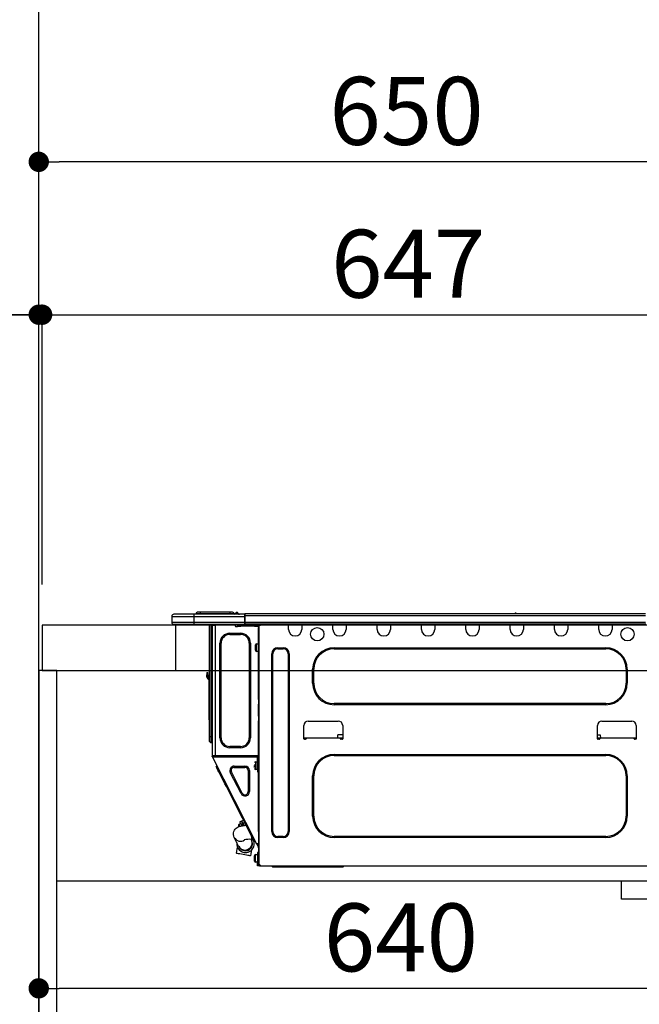
# Model space of a CAD drawing. Extents: x 28111 to 54233, y 210 to 8610.
# Drawn here: x 35454 to 36002, y 2593 to 3462 of the extents above; entities that cross this region are included whole.
import ezdxf

# ---------------------------------------------------------------- set-up
doc = ezdxf.new("R2010")
doc.units = 0
doc.header["$LTSCALE"] = 50
doc.header["$MEASUREMENT"] = 0
doc.linetypes.add('HIDDEN', pattern=[0.375, 0.25, -0.125])
doc.layers.get('0').update_dxf_attribs({"linetype": 'CONTINUOUS'})
for name, color, linetype in [('111-壁仕上', 3, 'CONTINUOUS'), ('121-キャビネット（中）', 253, 'HIDDEN'), ('122-扉', 6, 'CONTINUOUS'), ('126-甲板', 2, 'CONTINUOUS'), ('150-機器', 8, 'CONTINUOUS'), ('166-寸法B', 11, 'CONTINUOUS')]:
    doc.layers.add(name, color=color, linetype=linetype)
doc.styles.add('KH001', font='txt')
doc.dimstyles.new('KH1xx030', dxfattribs={"dimscale": 30, "dimtxt": 2, "dimasz": 0.6, "dimexe": 0.3, "dimexo": 1.2, "dimgap": 0.5, "dimtad": 3, "dimdec": 1, "dimdsep": 46, "dimlunit": 6, "dimtxsty": 'KH001', "dimblk": 'DOT', "dimcen": 1, "dimdle": 1, "dimclrd": 256, "dimclre": 256, "dimclrt": 256, "dimadec": 0, "dimazin": 0, "dimtfac": 1, "dimtdec": 1, "dimtix": 1, "dimtmove": 2, "dimatfit": 3, "dimldrblk": 'CLOSEDBLANK', "dimfxl": 1, "dimtolj": 1, "dimtzin": 0, "dimlwd": -1, "dimlwe": -1, "dimarcsym": 0})

# ---------------------------------------------------------------- blocks, each defined once
blk = doc.blocks.new('_Dot')
at = {"color": 0, "linetype": 'ByBlock', "lineweight": -2}
blk.add_line((-0.5, 0), (-1, 0), dxfattribs=at)
at = {"color": 0, "linetype": 'ByBlock', "const_width": 0.5}
blk.add_lwpolyline([(-0.25, 0, 1), (0.25, 0, 1)], format="xyb", close=True, dxfattribs=at)
blk = doc.blocks.new('*D287')
at = {"layer": '166-寸法B', "transparency": 16777216}
for p, q in [((35471.27, 2963.58), (35471.27, 3345.77)), ((36121.27, 2963.58), (36121.27, 3345.77)), ((36103.27, 3336.77), (35489.27, 3336.77))]:
    blk.add_line(p, q, dxfattribs=at)
at = {"layer": '166-寸法B', "transparency": 16777216, "xscale": 18, "yscale": 18, "zscale": 18, "rotation": 180}
blk.add_blockref('_Dot', (35471.27, 3336.77), dxfattribs=at)
at = {"layer": '166-寸法B', "transparency": 16777216, "xscale": 18, "yscale": 18, "zscale": 18}
blk.add_blockref('_Dot', (36121.27, 3336.77), dxfattribs=at)
at = {"layer": '166-寸法B', "transparency": 16777216, "insert": (35796.27, 3381.77), "char_height": 60, "attachment_point": 5, "style": 'KH001'}
blk.add_mtext('\\A1;650', dxfattribs=at)
blk = doc.blocks.new('_ClosedBlank')
at = {"color": 0, "linetype": 'ByBlock', "lineweight": -2}
for p, q in [((-1, 0.167), (0, 0)), ((-1, 0.167), (-1, -0.167)), ((0, 0), (-1, -0.167))]:
    blk.add_line(p, q, dxfattribs=at)
blk = doc.blocks.new('*D297')
at = {"layer": '166-寸法B', "transparency": 16777216}
for p, q in [((35471.27, 2683.81), (35471.27, 2597.77)), ((36111.27, 2683.81), (36111.27, 2597.77)), ((36093.27, 2606.77), (35489.27, 2606.77))]:
    blk.add_line(p, q, dxfattribs=at)
at = {"layer": '166-寸法B', "transparency": 16777216, "xscale": 18, "yscale": 18, "zscale": 18, "rotation": 180}
blk.add_blockref('_Dot', (35471.27, 2606.77), dxfattribs=at)
at = {"layer": '166-寸法B', "transparency": 16777216, "xscale": 18, "yscale": 18, "zscale": 18}
blk.add_blockref('_Dot', (36111.27, 2606.77), dxfattribs=at)
at = {"layer": '166-寸法B', "transparency": 16777216, "insert": (35791.27, 2651.77), "char_height": 60, "attachment_point": 5, "style": 'KH001'}
blk.add_mtext('\\A1;640', dxfattribs=at)
blk = doc.blocks.new('*D301')
at = {"layer": '166-寸法B', "transparency": 16777216}
for p, q in [((35471.27, 2963.58), (35471.27, 3210.77)), ((35474.27, 2963.58), (35474.27, 3210.77)), ((35012.51, 3201.77), (35471.27, 3201.77)), ((35453.27, 3201.77), (35435.27, 3201.77)), ((35471.27, 3201.77), (35474.27, 3201.77)), ((35471.27, 3201.77), (35474.27, 3201.77)), ((35492.27, 3201.77), (35510.27, 3201.77))]:
    blk.add_line(p, q, dxfattribs=at)
at = {"layer": '166-寸法B', "transparency": 16777216, "xscale": 18, "yscale": 18, "zscale": 18}
blk.add_blockref('_Dot', (35471.27, 3201.77), dxfattribs=at)
at = {"layer": '166-寸法B', "transparency": 16777216, "xscale": 18, "yscale": 18, "zscale": 18, "rotation": 180}
blk.add_blockref('_Dot', (35474.27, 3201.77), dxfattribs=at)
at = {"layer": '166-寸法B', "transparency": 16777216, "insert": (35217.25, 3251.8), "char_height": 60, "attachment_point": 5, "style": 'KH001'}
blk.add_mtext('\\A1;〈ｸﾘｱﾗﾝｽ〉3', dxfattribs=at)
blk = doc.blocks.new('*D302')
at = {"layer": '166-寸法B', "transparency": 16777216}
for p, q in [((35474.27, 2963.58), (35474.27, 3210.77)), ((36121.27, 2963.58), (36121.27, 3210.77)), ((35492.27, 3201.77), (36103.27, 3201.77))]:
    blk.add_line(p, q, dxfattribs=at)
at = {"layer": '166-寸法B', "transparency": 16777216, "xscale": 18, "yscale": 18, "zscale": 18, "rotation": 180}
blk.add_blockref('_Dot', (35474.27, 3201.77), dxfattribs=at)
at = {"layer": '166-寸法B', "transparency": 16777216, "xscale": 18, "yscale": 18, "zscale": 18}
blk.add_blockref('_Dot', (36121.27, 3201.77), dxfattribs=at)
at = {"layer": '166-寸法B', "transparency": 16777216, "insert": (35797.77, 3246.77), "char_height": 60, "attachment_point": 5, "style": 'KH001'}
blk.add_mtext('\\A1;647', dxfattribs=at)

msp = doc.modelspace()

# ---------------------------------------------------------------- linework, layer by layer
at = {"layer": '111-壁仕上', "ltscale": 2}
msp.add_lwpolyline([(36346.8, 2067.58), (35471.27, 2067.58), (35471.27, 4467.58), (36346.8, 4467.58)], dxfattribs=at)
at = {"layer": '121-キャビネット（中）', "linetype": 'Continuous', "ltscale": 2}
msp.add_line((36086.27, 2701.58), (35487.27, 2701.58), dxfattribs=at)
at = {"layer": '121-キャビネット（中）', "linetype": 'Continuous'}
for p, q in [((35986.27, 2685.58), (35986.27, 2701.58)), ((36086.27, 2701.58), (35986.27, 2701.58)), ((36086.27, 2685.58), (35986.27, 2685.58))]:
    msp.add_line(p, q, dxfattribs=at)
at = {"layer": '122-扉', "color": 253}
msp.add_lwpolyline([(35487.27, 2887.58), (35471.27, 2887.58), (35471.27, 2217.58), (35487.27, 2217.58)], close=True, dxfattribs=at)
at = {"layer": '126-甲板'}
msp.add_line((35592.27, 2887.58), (35592.27, 2927.58), dxfattribs=at)
msp.add_lwpolyline([(36121.27, 2927.58), (35474.27, 2927.58), (35474.27, 2887.58), (36121.27, 2887.58)], close=True, dxfattribs=at)
at = {"layer": '150-機器', "color": 13, "linetype": 'Continuous'}
for p, q in [((35588.74, 2935.31), (35608.32, 2935.31)), ((35588.74, 2935.31), (35588.74, 2929.93)), ((35588.74, 2935.31), (35588.74, 2935.31)), ((35588.74, 2935.31), (35588.74, 2929.93)), ((35608.32, 2937.27), (35590.7, 2937.27)), ((35590.7, 2937.27), (35590.7, 2937.27)), ((35608.32, 2937.27), (35608.32, 2935.31)), ((35653.36, 2937.27), (35608.32, 2937.27)), ((35608.32, 2935.31), (35608.32, 2929.93)), ((35608.32, 2935.31), (35653.36, 2935.31)), ((35614, 2937.47), (35610.08, 2937.47)), ((35610.08, 2937.47), (35610.08, 2937.27)), ((35610.08, 2937.27), (35610.08, 2937.47)), ((35614, 2939.03), (35611.65, 2939.03)), ((35614, 2939.03), (35614, 2937.47)), ((35640.14, 2939.03), (35614, 2939.03)), ((35640.14, 2937.47), (35614, 2937.47)), ((35614, 2937.47), (35614, 2937.27)), ((35642.49, 2939.03), (35640.14, 2939.03)), ((35640.14, 2939.03), (35640.14, 2937.47)), ((35644.06, 2937.47), (35640.14, 2937.47)), ((35640.14, 2937.47), (35640.14, 2937.27)), ((35644.06, 2937.47), (35644.06, 2937.27)), ((35645.04, 2937.56), (35645.04, 2937.51)), ((35645.04, 2937.27), (35645.04, 2937.56)), ((35645.04, 2937.51), (35645.04, 2937.27)), ((35646.21, 2938.68), (35646.21, 2938.74)), ((35646.33, 2938.74), (35646.21, 2938.74)), ((35646.21, 2938.68), (35646.37, 2938.68)), ((35646.33, 2938.09), (35646.21, 2938.68)), ((35646.5, 2937.32), (35646.22, 2937.27)), ((35646.33, 2938.74), (35646.33, 2938.73)), ((35646.33, 2938.73), (35646.35, 2938.71)), ((35646.5, 2937.32), (35646.33, 2938.09)), ((35646.35, 2938.71), (35646.37, 2938.68)), ((35646.37, 2938.68), (35647.46, 2937.32)), ((35647.46, 2937.32), (35646.5, 2937.32)), ((35647.1, 2938.37), (35647.09, 2938.37)), ((35647.11, 2938.35), (35647.1, 2938.37)), ((35647.13, 2938.32), (35647.11, 2938.35)), ((35647.62, 2937.71), (35647.13, 2938.32)), ((35647.5, 2937.27), (35647.46, 2937.32)), ((35647.62, 2937.71), (35647.63, 2937.7)), ((35647.63, 2937.7), (35648.03, 2937.39)), ((35653.36, 2937.37), (35653.36, 2937.27)), ((35653.36, 2937.37), (35653.36, 2935.7)), ((35653.36, 2937.27), (35653.36, 2937.37)), ((35653.36, 2937.27), (35653.36, 2937.27)), ((35653.36, 2937.27), (35653.36, 2935.31)), ((35653.36, 2937.17), (35653.36, 2937.11)), ((35653.36, 2935.31), (35653.36, 2936.78)), ((35653.65, 2935.7), (35653.36, 2935.7)), ((35653.36, 2935.7), (35653.36, 2929.05)), ((35653.36, 2929.93), (35653.36, 2935.31)), ((35653.65, 2937.66), (35653.65, 2937.66)), ((35653.65, 2935.7), (35653.65, 2937.66)), ((36007.47, 2937.66), (35653.65, 2937.66)), ((35653.65, 2929.93), (35653.65, 2935.7)), ((36007.47, 2935.7), (35653.65, 2935.7)), ((35893.26, 2937.86), (35892, 2937.86)), ((35892.59, 2938.15), (35892.59, 2938.15)), ((35892.67, 2938.15), (35892.59, 2938.15)), ((35608.32, 2929.93), (35588.74, 2929.93)), ((35588.74, 2929.93), (35588.74, 2929.93)), ((35590.21, 2928.46), (35608.32, 2928.46)), ((35590.21, 2928.46), (35590.21, 2928.46)), ((35602.77, 2927.87), (35602.18, 2928.46)), ((35602.77, 2927.87), (35606.27, 2927.87)), ((35608.32, 2929.93), (35608.32, 2928.46)), ((35653.36, 2929.93), (35608.32, 2929.93)), ((35608.32, 2928.46), (35653.36, 2928.46)), ((35608.55, 2928.4), (35608.55, 2928.46)), ((35621.76, 2928.46), (35621.76, 2829.28)), ((35623.62, 2829.28), (35623.62, 2928.46)), ((35624.01, 2928.46), (35624.01, 2829.28)), ((35624.6, 2928.46), (35624.6, 2927.77)), ((35625.09, 2927.77), (35624.6, 2927.77)), ((35624.6, 2927.77), (35624.6, 2927.29)), ((35624.6, 2927.29), (35624.6, 2927.28)), ((35624.6, 2927.29), (35624.6, 2812.44)), ((35627.44, 2927.28), (35624.6, 2927.28)), ((35625.09, 2928.46), (35625.09, 2927.77)), ((35625.09, 2927.28), (35625.09, 2927.77)), ((35625.32, 2928.46), (35625.33, 2927.28)), ((35627.44, 2927.28), (35627.54, 2927.29)), ((35627.54, 2812.44), (35627.54, 2927.29)), ((35627.93, 2928.46), (35627.93, 2927.77)), ((35645.06, 2926.7), (35645.06, 2928.46)), ((35646.53, 2926.21), (35645.55, 2926.21)), ((35649.96, 2927.28), (35647.02, 2927.28)), ((35647.02, 2927.28), (35647.02, 2926.7)), ((35647.02, 2926.7), (35649.96, 2926.7)), ((35649.96, 2926.7), (35649.96, 2927.28)), ((35661.8, 2927.28), (35649.96, 2927.28)), ((35661.8, 2926.7), (35649.96, 2926.7)), ((35653.36, 2929.05), (35653.36, 2929.93)), ((35653.36, 2929.05), (35653.36, 2928.46)), ((36007.76, 2928.46), (35653.36, 2928.46)), ((36007.47, 2929.93), (35653.65, 2929.93)), ((35661.8, 2927.28), (35661.8, 2926.7)), ((35664.74, 2927.28), (35661.8, 2927.28)), ((35661.8, 2926.7), (35664.74, 2926.7)), ((35664.74, 2926.7), (35664.74, 2927.28)), ((35665.33, 2926.21), (35665.23, 2926.21)), ((35665.82, 2927.28), (35665.33, 2927.28)), ((35665.33, 2927.28), (35665.33, 2925.33)), ((35665.33, 2925.33), (35665.82, 2925.33)), ((35665.33, 2861.79), (35665.33, 2925.33)), ((35665.82, 2927.28), (35666.41, 2927.28)), ((35665.82, 2927.28), (35665.82, 2716.01)), ((35667.38, 2928.26), (35667.38, 2928.46)), ((35691.96, 2927.77), (35691.96, 2928.46)), ((35703.71, 2927.77), (35691.96, 2927.77)), ((35691.96, 2923.86), (35691.96, 2927.77)), ((35692.55, 2928.36), (35692.55, 2928.46)), ((35703.12, 2928.36), (35692.55, 2928.36)), ((35703.12, 2928.46), (35703.12, 2928.36)), ((35703.71, 2928.46), (35703.71, 2927.77)), ((35703.71, 2927.77), (35703.71, 2923.86)), ((35731.12, 2927.77), (35731.12, 2928.46)), ((35742.87, 2927.77), (35731.12, 2927.77)), ((35731.12, 2923.86), (35731.12, 2927.77)), ((35731.71, 2928.36), (35731.71, 2928.46)), ((35742.28, 2928.36), (35731.71, 2928.36)), ((35742.28, 2928.46), (35742.28, 2928.36)), ((35742.87, 2928.46), (35742.87, 2927.77)), ((35742.87, 2927.77), (35742.87, 2923.86)), ((35770.28, 2927.77), (35770.28, 2928.46)), ((35782.03, 2927.77), (35770.28, 2927.77)), ((35770.28, 2923.86), (35770.28, 2927.77)), ((35770.87, 2928.36), (35770.87, 2928.46)), ((35781.44, 2928.36), (35770.87, 2928.36)), ((35781.44, 2928.46), (35781.44, 2928.36)), ((35782.03, 2928.46), (35782.03, 2927.77)), ((35782.03, 2927.77), (35782.03, 2923.86)), ((35809.44, 2927.77), (35809.44, 2928.46)), ((35821.19, 2927.77), (35809.44, 2927.77)), ((35809.44, 2923.86), (35809.44, 2927.77)), ((35810.03, 2928.36), (35810.03, 2928.46)), ((35820.6, 2928.36), (35810.03, 2928.36)), ((35820.6, 2928.46), (35820.6, 2928.36)), ((35821.19, 2928.46), (35821.19, 2927.77)), ((35821.19, 2927.77), (35821.19, 2923.86)), ((35848.6, 2927.77), (35848.6, 2928.46)), ((35860.35, 2927.77), (35848.6, 2927.77)), ((35848.6, 2923.86), (35848.6, 2927.77)), ((35849.19, 2928.36), (35849.19, 2928.46)), ((35859.76, 2928.36), (35849.19, 2928.36)), ((35859.76, 2928.46), (35859.76, 2928.36)), ((35860.35, 2928.46), (35860.35, 2927.77)), ((35860.35, 2927.77), (35860.35, 2923.86)), ((35887.76, 2927.77), (35887.76, 2928.46)), ((35899.51, 2927.77), (35887.76, 2927.77)), ((35887.76, 2923.86), (35887.76, 2927.77)), ((35888.35, 2928.36), (35888.35, 2928.46)), ((35898.92, 2928.36), (35888.35, 2928.36)), ((35898.92, 2928.46), (35898.92, 2928.36)), ((35899.51, 2928.46), (35899.51, 2927.77)), ((35899.51, 2927.77), (35899.51, 2923.86)), ((35926.92, 2927.77), (35926.92, 2928.46)), ((35938.67, 2927.77), (35926.92, 2927.77)), ((35926.92, 2923.86), (35926.92, 2927.77)), ((35927.51, 2928.36), (35927.51, 2928.46)), ((35938.08, 2928.36), (35927.51, 2928.36)), ((35938.08, 2928.46), (35938.08, 2928.36)), ((35938.67, 2928.46), (35938.67, 2927.77)), ((35938.67, 2927.77), (35938.67, 2923.86)), ((35966.08, 2927.77), (35966.08, 2928.46)), ((35977.83, 2927.77), (35966.08, 2927.77)), ((35966.08, 2923.86), (35966.08, 2927.77)), ((35966.67, 2928.36), (35966.67, 2928.46)), ((35977.24, 2928.36), (35966.67, 2928.36)), ((35977.24, 2928.46), (35977.24, 2928.36)), ((35977.83, 2928.46), (35977.83, 2927.77)), ((35977.83, 2927.77), (35977.83, 2923.86)), ((35640.17, 2919.35), (35640.17, 2920.43)), ((35640.17, 2920.43), (35649.57, 2920.43)), ((35640.17, 2919.35), (35649.57, 2919.35)), ((35649.57, 2919.35), (35649.57, 2920.43)), ((35632.43, 2911.62), (35631.36, 2911.62)), ((35631.36, 2828.11), (35631.36, 2911.62)), ((35632.43, 2828.11), (35632.43, 2911.62)), ((35657.3, 2911.62), (35657.3, 2828.11)), ((35657.3, 2911.62), (35658.38, 2911.62)), ((35658.38, 2911.62), (35658.38, 2828.11)), ((35662.68, 2905.35), (35662.68, 2910.05)), ((35663.66, 2911.03), (35665.33, 2911.03)), ((35663.66, 2907.7), (35663.66, 2911.03)), ((35663.66, 2904.37), (35663.66, 2907.7)), ((35682.46, 2907.61), (35687.36, 2907.61)), ((35682.46, 2906.63), (35682.46, 2907.61)), ((35682.46, 2906.63), (35687.36, 2906.63)), ((35687.36, 2906.63), (35687.36, 2907.61)), ((35732.29, 2907.61), (35972.35, 2907.61)), ((35732.29, 2906.63), (35732.29, 2907.61)), ((35732.29, 2906.63), (35972.35, 2906.63)), ((35972.35, 2906.63), (35972.35, 2907.61)), ((35665.33, 2904.37), (35663.66, 2904.37)), ((35677.17, 2745.28), (35677.17, 2902.32)), ((35678.15, 2902.32), (35677.17, 2902.32)), ((35678.15, 2745.28), (35678.15, 2902.32)), ((35691.66, 2902.32), (35692.64, 2902.32)), ((35691.66, 2902.32), (35691.66, 2745.28)), ((35692.64, 2902.32), (35692.64, 2745.28)), ((35713.3, 2876.28), (35713.3, 2888.61)), ((35714.28, 2888.61), (35713.3, 2888.61)), ((35714.28, 2876.28), (35714.28, 2888.61)), ((35990.36, 2888.61), (35991.34, 2888.61)), ((35990.36, 2888.61), (35990.36, 2876.28)), ((35991.34, 2888.61), (35991.34, 2876.28)), ((35619.8, 2885.68), (35619.8, 2883.72)), ((35619.8, 2885.68), (35620.78, 2885.68)), ((35620.78, 2883.72), (35619.8, 2883.72)), ((35619.8, 2881.76), (35619.8, 2883.72)), ((35620.78, 2883.72), (35620.78, 2885.68)), ((35620.78, 2883.72), (35620.78, 2881.76)), ((35621.45, 2879.75), (35621.45, 2846)), ((35621.62, 2881.42), (35621.76, 2882.08)), ((35714.28, 2876.28), (35713.3, 2876.28)), ((35990.36, 2876.28), (35991.34, 2876.28)), ((35665.82, 2861.79), (35665.33, 2861.79)), ((35665.33, 2861.79), (35665.33, 2859.83)), ((35665.33, 2859.83), (35665.82, 2859.83)), ((35665.33, 2859.83), (35665.33, 2859.34)), ((35665.33, 2859.34), (35665.82, 2859.34)), ((35665.33, 2859.34), (35665.33, 2858.36)), ((35665.82, 2858.36), (35665.33, 2858.36)), ((35665.33, 2858.36), (35665.33, 2857.87)), ((35665.82, 2857.87), (35665.33, 2857.87)), ((35665.33, 2847.1), (35665.33, 2857.87)), ((35732.29, 2858.26), (35732.29, 2857.28)), ((35972.35, 2858.26), (35732.29, 2858.26)), ((35972.35, 2857.28), (35732.29, 2857.28)), ((35972.35, 2858.26), (35972.35, 2857.28)), ((35621.45, 2846), (35621.45, 2844.04)), ((35621.76, 2846), (35621.45, 2846)), ((35621.45, 2844.04), (35621.76, 2844.04)), ((35665.82, 2847.1), (35665.33, 2847.1)), ((35665.33, 2847.1), (35665.33, 2846.61)), ((35665.33, 2846.61), (35665.82, 2846.61)), ((35665.33, 2846.61), (35665.33, 2845.63)), ((35665.82, 2845.63), (35665.33, 2845.63)), ((35665.33, 2845.63), (35665.33, 2845.14)), ((35665.82, 2845.14), (35665.33, 2845.14)), ((35665.33, 2845.14), (35665.33, 2843.19)), ((35665.33, 2843.19), (35665.82, 2843.19)), ((35665.33, 2811.96), (35665.33, 2843.19)), ((35705.57, 2827.23), (35705.57, 2838.98)), ((35709.48, 2842.89), (35735.92, 2842.89)), ((35739.83, 2838.98), (35739.83, 2827.23)), ((35965.01, 2827.23), (35965.01, 2838.98)), ((35968.92, 2842.89), (35995.36, 2842.89)), ((35999.27, 2838.98), (35999.27, 2827.23)), ((35621.76, 2829.28), (35621.76, 2825.76)), ((35621.76, 2829.28), (35623.62, 2829.28)), ((35623.62, 2823.9), (35623.62, 2829.28)), ((35623.62, 2829.28), (35624.01, 2829.28)), ((35624.01, 2829.28), (35624.01, 2823.9)), ((35624.01, 2829.28), (35624.6, 2829.28)), ((35632.43, 2828.11), (35631.36, 2828.11)), ((35657.3, 2828.11), (35658.38, 2828.11)), ((35707.52, 2827.82), (35705.57, 2827.82)), ((35706.04, 2826.74), (35706.06, 2827.82)), ((35707.03, 2826.74), (35706.06, 2826.74)), ((35737.87, 2827.82), (35707.52, 2827.82)), ((35707.52, 2827.82), (35707.52, 2827.23)), ((35735.44, 2827.82), (35735.49, 2830.75)), ((35739.83, 2830.75), (35735.49, 2830.75)), ((35739.83, 2827.82), (35737.87, 2827.82)), ((35737.87, 2827.23), (35737.87, 2827.82)), ((35739.34, 2826.74), (35738.36, 2826.74)), ((35739.34, 2827.82), (35739.36, 2826.74)), ((35965.01, 2830.75), (35967.47, 2830.75)), ((35966.96, 2827.82), (35965.01, 2827.82)), ((35965.48, 2826.74), (35965.5, 2827.82)), ((35966.48, 2826.74), (35965.5, 2826.74)), ((35997.31, 2827.82), (35966.96, 2827.82)), ((35966.96, 2827.82), (35966.96, 2827.23)), ((35967.47, 2830.75), (35967.52, 2827.82)), ((35999.27, 2827.82), (35997.31, 2827.82)), ((35997.31, 2827.23), (35997.31, 2827.82)), ((35998.78, 2826.74), (35997.8, 2826.74)), ((35998.78, 2827.82), (35998.8, 2826.74)), ((35623.62, 2823.9), (35624.01, 2823.9)), ((35649.57, 2820.37), (35640.17, 2820.37)), ((35640.17, 2820.37), (35640.17, 2819.3)), ((35649.57, 2819.3), (35640.17, 2819.3)), ((35649.57, 2820.37), (35649.57, 2819.3)), ((35624.6, 2812.44), (35627.54, 2812.44)), ((35624.6, 2812.44), (35624.6, 2811.96)), ((35624.6, 2811.96), (35625.09, 2811.96)), ((35624.6, 2811.47), (35624.6, 2811.96)), ((35624.6, 2811.47), (35624.79, 2811.09)), ((35625.23, 2811.31), (35624.79, 2811.09)), ((35624.79, 2811.09), (35624.83, 2811.01)), ((35624.83, 2811.01), (35624.88, 2810.93)), ((35624.88, 2810.93), (35624.91, 2810.85)), ((35624.91, 2810.85), (35624.95, 2810.78)), ((35624.95, 2810.78), (35624.98, 2810.73)), ((35624.98, 2810.73), (35625, 2810.69)), ((35625, 2810.69), (35625.01, 2810.66)), ((35625.01, 2810.66), (35625.45, 2810.88)), ((35663.97, 2734.21), (35625.01, 2810.66)), ((35625.01, 2810.66), (35625.01, 2810.66)), ((35625.09, 2811.96), (35625.09, 2812.44)), ((35625.09, 2811.58), (35625.09, 2811.96)), ((35625.48, 2810.88), (35625.09, 2811.64)), ((35625.09, 2811.58), (35625.23, 2811.31)), ((35625.27, 2811.23), (35625.23, 2811.31)), ((35625.31, 2811.15), (35625.27, 2811.23)), ((35625.35, 2811.07), (35625.31, 2811.15)), ((35625.38, 2811.01), (35625.35, 2811.07)), ((35625.41, 2810.95), (35625.38, 2811.01)), ((35625.43, 2810.91), (35625.41, 2810.95)), ((35625.45, 2810.89), (35625.43, 2810.91)), ((35625.45, 2810.88), (35625.45, 2810.89)), ((35664.64, 2810.88), (35625.45, 2810.88)), ((35625.58, 2811.76), (35625.58, 2812.44)), ((35626.03, 2810.88), (35625.58, 2811.76)), ((35625.8, 2812.44), (35625.82, 2811.43)), ((35625.82, 2811.43), (35626.12, 2810.88)), ((35626.6, 2811.63), (35626.59, 2812.44)), ((35627.01, 2810.88), (35626.6, 2811.63)), ((35626.78, 2812.44), (35626.8, 2811.67)), ((35626.8, 2811.67), (35627.22, 2810.88)), ((35627.54, 2812.44), (35665.25, 2812.44)), ((35627.77, 2811.93), (35627.76, 2812.44)), ((35628.33, 2810.88), (35627.77, 2811.93)), ((35627.79, 2812.44), (35627.79, 2812.42)), ((35627.79, 2812.42), (35627.8, 2812.3)), ((35627.8, 2812.3), (35627.8, 2812.22)), ((35627.8, 2812.22), (35627.8, 2812.17)), ((35627.8, 2812.17), (35627.8, 2812.15)), ((35627.8, 2812.15), (35628.09, 2812.15)), ((35628.09, 2812.22), (35628.1, 2812.3)), ((35628.09, 2812.17), (35628.09, 2812.22)), ((35628.09, 2812.15), (35628.09, 2812.17)), ((35628.09, 2812.15), (35629.17, 2812.15)), ((35628.1, 2812.3), (35628.11, 2812.42)), ((35628.11, 2812.42), (35628.11, 2812.44)), ((35629.17, 2812.15), (35629.17, 2812.44)), ((35629.17, 2812.15), (35641.54, 2812.15)), ((35641.54, 2812.15), (35641.54, 2812.44)), ((35641.54, 2812.15), (35642.62, 2812.15)), ((35642.61, 2812.44), (35642.61, 2812.42)), ((35642.61, 2812.42), (35642.61, 2812.3)), ((35642.61, 2812.3), (35642.62, 2812.22)), ((35642.62, 2812.22), (35642.62, 2812.17)), ((35642.62, 2812.17), (35642.62, 2812.15)), ((35642.62, 2812.15), (35642.9, 2812.15)), ((35642.9, 2812.15), (35642.91, 2812.17)), ((35642.91, 2812.3), (35642.92, 2812.42)), ((35642.91, 2812.22), (35642.91, 2812.3)), ((35642.91, 2812.17), (35642.91, 2812.22)), ((35642.92, 2812.42), (35642.92, 2812.44)), ((35643.37, 2812.44), (35643.34, 2810.88)), ((35644.32, 2810.88), (35644.35, 2812.44)), ((35645.56, 2810.88), (35645.58, 2812.15)), ((35664.28, 2812.15), (35645.58, 2812.15)), ((35664.28, 2812.44), (35664.28, 2812.15)), ((35664.28, 2812.15), (35665.26, 2812.15)), ((35664.64, 2800.11), (35664.64, 2811.96)), ((35664.64, 2811.96), (35665.33, 2811.96)), ((35665.13, 2811.47), (35665.13, 2800.11)), ((35665.82, 2811.47), (35665.13, 2811.47)), ((35665.33, 2810.88), (35665.13, 2810.88)), ((35665.23, 2814.11), (35665.26, 2812.15)), ((35665.33, 2814.11), (35665.23, 2814.11)), ((35665.26, 2812.15), (35665.33, 2812.15)), ((35665.26, 2812.15), (35665.26, 2811.96)), ((35665.27, 2811.47), (35665.28, 2810.88)), ((35665.82, 2810.88), (35665.33, 2810.88)), ((35665.33, 2810.88), (35665.33, 2808.92)), ((35732.29, 2813.42), (35972.35, 2813.42)), ((35732.29, 2812.44), (35732.29, 2813.42)), ((35732.29, 2812.44), (35972.35, 2812.44)), ((35972.35, 2812.44), (35972.35, 2813.42)), ((35628.14, 2802.36), (35628.57, 2803.67)), ((35628.23, 2802.18), (35628.14, 2802.36)), ((35628.5, 2801.65), (35628.23, 2802.18)), ((35628.95, 2800.78), (35628.5, 2801.65)), ((35629.55, 2799.59), (35628.95, 2800.78)), ((35644.02, 2801.97), (35644.02, 2803.05)), ((35644.02, 2803.05), (35653.51, 2803.05)), ((35644.02, 2801.97), (35653.51, 2801.97)), ((35653.51, 2801.97), (35653.51, 2803.05)), ((35662, 2804.42), (35663.47, 2804.42)), ((35663.47, 2803.93), (35662, 2803.93)), ((35662, 2801.93), (35662, 2803.54)), ((35662.98, 2806.86), (35664.64, 2806.86)), ((35662.98, 2800.21), (35662.98, 2806.86)), ((35665.13, 2805.49), (35665.33, 2805.49)), ((35665.33, 2801.58), (35665.13, 2801.58)), ((35665.33, 2808.92), (35665.82, 2808.92)), ((35665.33, 2745.42), (35665.33, 2808.92)), ((35630.31, 2798.1), (35629.55, 2799.59)), ((35631.21, 2796.34), (35630.31, 2798.1)), ((35632.23, 2794.34), (35631.21, 2796.34)), ((35633.34, 2792.16), (35632.23, 2794.34)), ((35634.53, 2789.83), (35633.34, 2792.16)), ((35641.52, 2797.89), (35640.56, 2797.4)), ((35650.05, 2778.77), (35640.56, 2797.4)), ((35651.01, 2779.25), (35641.52, 2797.89)), ((35656.32, 2799.16), (35656.32, 2780.53)), ((35656.32, 2799.16), (35657.4, 2799.16)), ((35657.4, 2799.16), (35657.4, 2780.53)), ((35664.64, 2800.21), (35662.98, 2800.21)), ((35665.13, 2800.11), (35664.64, 2800.11)), ((35664.64, 2800.11), (35664.64, 2798.15)), ((35664.64, 2798.15), (35665.13, 2798.15)), ((35665.13, 2798.15), (35665.13, 2800.11)), ((35713.3, 2758.99), (35713.3, 2794.43)), ((35714.28, 2794.43), (35713.3, 2794.43)), ((35714.28, 2758.99), (35714.28, 2794.43)), ((35990.36, 2794.43), (35991.34, 2794.43)), ((35990.36, 2794.43), (35990.36, 2758.99)), ((35991.34, 2794.43), (35991.34, 2758.99)), ((35635.77, 2787.39), (35634.53, 2789.83)), ((35637.03, 2784.91), (35635.77, 2787.39)), ((35637.03, 2784.91), (35637.9, 2785.36)), ((35651.17, 2757.17), (35637.03, 2784.91)), ((35651.01, 2779.25), (35650.05, 2778.77)), ((35656.32, 2780.53), (35657.4, 2780.53)), ((35651.17, 2757.17), (35652.04, 2757.62)), ((35652.43, 2754.69), (35651.17, 2757.17)), ((35714.28, 2758.99), (35713.3, 2758.99)), ((35990.36, 2758.99), (35991.34, 2758.99)), ((35644.98, 2747.44), (35645.77, 2748.22)), ((35645.77, 2748.22), (35646.61, 2748.83)), ((35646.61, 2748.83), (35647.51, 2749.32)), ((35647.51, 2749.32), (35648.5, 2749.72)), ((35647.96, 2750.3), (35647.87, 2750.49)), ((35648.09, 2750.05), (35647.96, 2750.3)), ((35648.26, 2749.71), (35648.09, 2750.05)), ((35648.3, 2749.64), (35648.26, 2749.71)), ((35648.3, 2751.81), (35649.52, 2752.43)), ((35648.32, 2751.77), (35648.3, 2751.81)), ((35648.47, 2751.46), (35648.32, 2751.77)), ((35648.78, 2750.87), (35648.47, 2751.46)), ((35648.5, 2749.72), (35649.76, 2750.1)), ((35649.2, 2750.04), (35648.78, 2750.87)), ((35648.83, 2753.78), (35650.22, 2754.49)), ((35648.83, 2753.78), (35648.91, 2753.63)), ((35648.91, 2753.63), (35649.14, 2753.17)), ((35649.14, 2753.17), (35649.51, 2752.44)), ((35649.23, 2749.97), (35649.2, 2750.04)), ((35649.51, 2752.44), (35650, 2751.48)), ((35649.76, 2750.1), (35651.46, 2750.45)), ((35651.39, 2752.2), (35650, 2751.48)), ((35650, 2751.48), (35650.62, 2750.27)), ((35650.22, 2754.49), (35650.3, 2754.34)), ((35650.3, 2754.34), (35650.54, 2753.88)), ((35650.54, 2753.88), (35650.91, 2753.15)), ((35650.66, 2754.72), (35652.06, 2755.43)), ((35650.74, 2754.56), (35650.66, 2754.72)), ((35650.97, 2754.1), (35650.74, 2754.56)), ((35650.91, 2753.15), (35651.39, 2752.2)), ((35651.34, 2753.37), (35650.97, 2754.1)), ((35651.83, 2752.42), (35651.34, 2753.37)), ((35652.23, 2750.55), (35651.39, 2752.2)), ((35651.46, 2750.45), (35653.11, 2750.68)), ((35653.23, 2753.13), (35651.83, 2752.42)), ((35651.83, 2752.42), (35652.74, 2750.63)), ((35652, 2751), (35652.44, 2751.23)), ((35653.67, 2752.26), (35652.43, 2754.69)), ((35653.11, 2750.68), (35654.41, 2750.8)), ((35654.86, 2749.92), (35653.67, 2752.26)), ((35655.97, 2747.74), (35654.86, 2749.92)), ((35643.34, 2742.6), (35643.4, 2744.06)), ((35643.57, 2741.28), (35643.34, 2742.6)), ((35643.4, 2744.06), (35643.74, 2745.37)), ((35644.03, 2740.09), (35643.57, 2741.28)), ((35643.74, 2745.37), (35644.29, 2746.49)), ((35647.92, 2732.34), (35644.03, 2740.09)), ((35644.29, 2746.49), (35644.98, 2747.44)), ((35656.99, 2745.75), (35655.97, 2747.74)), ((35657.88, 2743.99), (35656.99, 2745.75)), ((35658.64, 2742.49), (35657.88, 2743.99)), ((35659.25, 2741.3), (35658.64, 2742.49)), ((35659.7, 2740.43), (35659.25, 2741.3)), ((35659.43, 2738.38), (35659.43, 2740.96)), ((35659.97, 2739.9), (35659.7, 2740.43)), ((35660.06, 2739.73), (35659.97, 2739.9)), ((35660.06, 2739.73), (35661.37, 2739.3)), ((35665.82, 2745.42), (35665.33, 2745.42)), ((35665.33, 2745.42), (35665.33, 2734.65)), ((35678.15, 2745.28), (35677.17, 2745.28)), ((35682.46, 2740.98), (35682.46, 2740)), ((35687.36, 2740.98), (35682.46, 2740.98)), ((35687.36, 2740), (35682.46, 2740)), ((35687.36, 2740.98), (35687.36, 2740)), ((35691.66, 2745.28), (35692.64, 2745.28)), ((35732.29, 2740.98), (35732.29, 2740)), ((35972.35, 2740.98), (35732.29, 2740.98)), ((35972.35, 2740), (35732.29, 2740)), ((35972.35, 2740.98), (35972.35, 2740)), ((35646.6, 2729.73), (35646.88, 2731.31)), ((35648, 2732.2), (35647.92, 2732.34)), ((35648.06, 2732.08), (35648, 2732.2)), ((35648.11, 2731.97), (35648.06, 2732.08)), ((35648.15, 2731.89), (35648.11, 2731.97)), ((35648.19, 2731.82), (35648.15, 2731.89)), ((35648.21, 2731.77), (35648.19, 2731.82)), ((35648.23, 2731.74), (35648.21, 2731.77)), ((35648.23, 2731.73), (35648.23, 2731.74)), ((35659.03, 2738.38), (35659.21, 2738.02)), ((35659.21, 2738.02), (35659.28, 2737.87)), ((35659.28, 2737.87), (35659.34, 2737.75)), ((35659.34, 2737.75), (35659.4, 2737.64)), ((35659.4, 2737.64), (35659.44, 2737.56)), ((35661.84, 2738.38), (35659.43, 2738.38)), ((35659.44, 2737.56), (35659.47, 2737.49)), ((35659.47, 2737.49), (35659.5, 2737.44)), ((35659.5, 2737.44), (35659.51, 2737.41)), ((35659.51, 2737.41), (35659.52, 2737.4)), ((35660.76, 2738.34), (35660.74, 2738.38)), ((35661.21, 2737.47), (35660.76, 2738.34)), ((35661.48, 2736.94), (35661.21, 2737.47)), ((35661.57, 2736.76), (35661.48, 2736.94)), ((35661.57, 2736.76), (35662.88, 2736.33)), ((35663.97, 2734.21), (35664.84, 2734.65)), ((35663.97, 2734.21), (35663.97, 2734.2)), ((35663.97, 2734.2), (35663.98, 2734.17)), ((35663.98, 2734.17), (35664, 2734.13)), ((35664, 2734.13), (35664.03, 2734.08)), ((35664.03, 2734.08), (35664.07, 2734.01)), ((35664.07, 2734.01), (35664.1, 2733.94)), ((35664.1, 2733.94), (35664.15, 2733.86)), ((35664.15, 2733.86), (35664.19, 2733.77)), ((35664.19, 2733.77), (35664.62, 2733.99)), ((35665.33, 2731.53), (35664.19, 2733.77)), ((35664.41, 2734.42), (35664.4, 2734.43)), ((35664.42, 2734.4), (35664.41, 2734.42)), ((35664.44, 2734.36), (35664.42, 2734.4)), ((35664.47, 2734.3), (35664.44, 2734.36)), ((35664.5, 2734.24), (35664.47, 2734.3)), ((35664.54, 2734.16), (35664.5, 2734.24)), ((35664.58, 2734.08), (35664.54, 2734.16)), ((35664.62, 2733.99), (35664.58, 2734.08)), ((35665.82, 2731.65), (35664.62, 2733.99)), ((35664.84, 2734.65), (35665.33, 2734.65)), ((35665.33, 2734.65), (35665.82, 2734.65)), ((35665.33, 2730.99), (35665.33, 2731.53)), ((35665.82, 2730.99), (35665.33, 2730.99)), ((35665.33, 2730.99), (35665.33, 2730.5)), ((35645.94, 2726.04), (35646.27, 2727.92)), ((35645.95, 2726.03), (35645.94, 2726.04)), ((35646.23, 2725.99), (35645.95, 2726.03)), ((35646.85, 2725.87), (35646.23, 2725.99)), ((35646.27, 2727.92), (35646.6, 2729.73)), ((35647.78, 2725.71), (35646.85, 2725.87)), ((35648.97, 2725.5), (35647.78, 2725.71)), ((35650.34, 2725.25), (35648.97, 2725.5)), ((35651.81, 2724.99), (35650.34, 2725.25)), ((35653.31, 2724.72), (35651.81, 2724.99)), ((35654.74, 2724.47), (35653.31, 2724.72)), ((35656.01, 2724.24), (35654.74, 2724.47)), ((35657.07, 2724.05), (35656.01, 2724.24)), ((35657.84, 2723.92), (35657.07, 2724.05)), ((35658.28, 2723.84), (35657.84, 2723.92)), ((35658.37, 2723.82), (35658.28, 2723.84)), ((35658.71, 2725.7), (35658.37, 2723.82)), ((35659.03, 2727.51), (35658.71, 2725.7)), ((35659.27, 2728.84), (35659.03, 2727.51)), ((35661.8, 2719.24), (35661.8, 2723.94)), ((35662.78, 2724.92), (35664.45, 2724.92)), ((35662.78, 2721.59), (35662.78, 2724.92)), ((35665.03, 2726.88), (35664.45, 2726.88)), ((35664.45, 2726.88), (35664.45, 2719.05)), ((35665.03, 2719.05), (35665.03, 2726.88)), ((35665.03, 2723.55), (35665.33, 2723.55)), ((35665.82, 2730.5), (35665.33, 2730.5)), ((35665.33, 2730.5), (35665.33, 2728.54)), ((35665.33, 2728.54), (35665.82, 2728.54)), ((35665.33, 2728.54), (35665.33, 2717.48)), ((35662.78, 2718.26), (35662.78, 2721.59)), ((35664.45, 2718.26), (35662.78, 2718.26)), ((35664.45, 2719.05), (35665.03, 2719.05)), ((35664.45, 2714.93), (35664.45, 2719.05)), ((35666.41, 2714.93), (35664.45, 2714.93)), ((35665.33, 2719.63), (35665.03, 2719.63)), ((35665.33, 2719.44), (35665.03, 2719.44)), ((35665.03, 2719.05), (35665.03, 2715.52)), ((35665.03, 2718.85), (35665.33, 2718.85)), ((35666.41, 2715.52), (35665.03, 2715.52)), ((35665.82, 2717.48), (35665.33, 2717.48)), ((35665.33, 2717.48), (35665.33, 2715.52)), ((35665.82, 2715.52), (35665.82, 2716.01)), ((35666.41, 2716.01), (35665.82, 2716.01)), ((35666.89, 2715.52), (35666.41, 2715.52)), ((35666.41, 2715.52), (35666.41, 2714.93)), ((35666.41, 2714.93), (35666.89, 2714.93)), ((35666.89, 2715.52), (35666.89, 2714.93)), ((35666.89, 2714.93), (36085.33, 2714.93)), ((35677.96, 2713.96), (35676.98, 2714.93)), ((35677.96, 2713.96), (35697.54, 2713.96)), ((35697.54, 2713.96), (35697.54, 2714.93)), ((35697.54, 2713.96), (35720.64, 2713.96)), ((35720.64, 2713.96), (35720.64, 2714.93)), ((35720.64, 2713.96), (35740.22, 2713.96)), ((35740.22, 2713.96), (35741.2, 2714.93))]:
    msp.add_line(p, q, dxfattribs=at)
for points in [[(35647.63, 2937.7), (35647.7, 2937.6), (35647.75, 2937.5), (35647.76, 2937.42), (35647.74, 2937.36), (35647.69, 2937.31), (35647.67, 2937.3)], [(35626.6, 2811.63), (35626.51, 2811.6), (35626.41, 2811.58), (35626.32, 2811.55), (35626.23, 2811.53), (35626.15, 2811.51), (35626.07, 2811.49), (35626, 2811.47), (35625.95, 2811.46), (35625.9, 2811.45), (35625.86, 2811.44), (35625.84, 2811.43), (35625.82, 2811.43), (35625.82, 2811.43)], [(35627.77, 2811.93), (35627.76, 2811.93), (35627.74, 2811.92), (35627.7, 2811.91), (35627.65, 2811.9), (35627.59, 2811.88), (35627.51, 2811.86), (35627.42, 2811.84), (35627.32, 2811.81), (35627.22, 2811.78), (35627.1, 2811.75), (35626.99, 2811.72), (35626.87, 2811.69), (35626.8, 2811.67)]]:
    msp.add_lwpolyline(points, dxfattribs=at)
for centre in [(35717.41, 2919.55), (35991.54, 2919.55)]:
    msp.add_circle(centre, 5.87, dxfattribs=at)
for centre, radius, start, end in [((35590.7, 2935.31), 1.96, 90, 179.99996), ((35590.7, 2935.31), 1.96, 90, 179.99996), ((35611.65, 2937.47), 1.57, 90, 179.99996), ((35611.65, 2937.47), 1.57, 90, 179.99996), ((35642.49, 2937.47), 1.57, 0.00004, 90), ((35644.03, 2938.44), 1.17, 271.18866, 337.97569), ((35644.03, 2938.44), 1.17, 271.18894, 337.97569), ((35644.16, 2937.56), 0.879, 340.416, 359.93707), ((35646.21, 2937.56), 1.17, 90, 180), ((35646.21, 2937.51), 1.17, 89.9198, 179.91994), ((35646.21, 2937.56), 1.18, 157.97978, 179.99862), ((35646.21, 2937.56), 1.18, 157.97978, 179.99862), ((35646.13, 2937.63), 1.07, 97.03222, 160.02361), ((35646.18, 2937.64), 1.09, 99.43006, 162.79953), ((35646.33, 2937.76), 0.979, 38.65981, 90), ((35646.37, 2937.71), 0.973, 38.69507, 90.29978), ((35647.46, 2936.35), 0.977, 77.42155, 90.2606), ((35647.93, 2938.37), 1.1, 256.26055, 269.99423), ((35648.54, 2938.44), 1.17, 243.84661, 270), ((35653.65, 2937.37), 0.294, 90, 179.99996), ((35653.65, 2937.37), 0.294, 90, 179.99996), ((35653.65, 2937.37), 0.294, 90, 179.99996), ((35653.65, 2937.37), 0.294, 90, 179.99996), ((35891.61, 2938.15), 0.49, 270, 323.1301), ((35891.61, 2938.15), 0.49, 270, 323.1301), ((35892.59, 2937.42), 0.734, 90, 143.1301), ((35892.67, 2937.42), 0.734, 36.8699, 90), ((35893.65, 2938.15), 0.49, 216.8699, 270), ((35590.21, 2929.93), 1.47, 179.99996, 270), ((35590.21, 2929.93), 1.47, 179.99996, 270), ((35627.44, 2927.77), 0.49, 281.53696, 0), ((35645.55, 2926.7), 0.49, 180, 270), ((35646.53, 2926.7), 0.49, 270, 0), ((35652.21, 2926.7), 1.96, 17.4576, 64.15807), ((35656.75, 2928.4), 3.46, 153.84248, 169.28875), ((35665.23, 2926.7), 0.49, 180, 270), ((35666.41, 2928.26), 0.979, 270, 0), ((35697.83, 2923.86), 5.87, 180, 0), ((35736.99, 2923.86), 5.87, 180, 0), ((35776.15, 2923.86), 5.87, 180, 0), ((35815.31, 2923.86), 5.87, 180, 0), ((35854.48, 2923.86), 5.87, 180, 0), ((35893.64, 2923.86), 5.87, 180, 0), ((35932.8, 2923.86), 5.87, 180, 0), ((35971.96, 2923.86), 5.87, 180, 0), ((35640.17, 2911.62), 8.81, 90, 180), ((35640.17, 2911.62), 7.73, 90, 180), ((35649.57, 2911.62), 8.81, 360, 90), ((35649.57, 2911.62), 7.73, 360, 90), ((35663.66, 2910.05), 0.979, 90, 180), ((35663.66, 2905.35), 0.979, 180, 270), ((35682.46, 2902.32), 5.29, 90, 180), ((35682.46, 2902.32), 4.31, 90, 180), ((35687.36, 2902.32), 5.29, 360, 90), ((35687.36, 2902.32), 4.31, 360, 90), ((35732.29, 2888.61), 18.99, 90, 180), ((35732.29, 2888.61), 18.01, 90, 180), ((35972.35, 2888.61), 18.99, 0, 90), ((35972.35, 2888.61), 18.01, 0, 90), ((35621.76, 2881.76), 1.96, 180, 270), ((35621.76, 2881.76), 0.979, 180, 270), ((35629.47, 2879.75), 8.03, 168, 172.38982), ((35732.29, 2876.28), 18.99, 180, 270), ((35732.29, 2876.28), 18.01, 180, 270), ((35972.35, 2876.28), 18.99, 270, 0), ((35972.35, 2876.28), 18.01, 270, 0), ((35709.48, 2838.98), 3.92, 90, 180), ((35735.92, 2838.98), 3.92, 360, 90), ((35968.92, 2838.98), 3.92, 90, 180), ((35995.36, 2838.98), 3.92, 360, 90), ((35640.17, 2828.11), 8.81, 180, 270), ((35640.17, 2828.11), 7.73, 180, 270), ((35649.57, 2828.11), 7.73, 270, 0), ((35649.57, 2828.11), 8.81, 270, 0), ((35706.06, 2827.23), 0.49, 180, 270), ((35707.03, 2827.23), 0.49, 270, 0), ((35738.36, 2827.23), 0.49, 180, 270), ((35739.34, 2827.23), 0.49, 270, 0), ((35965.5, 2827.23), 0.49, 180, 270), ((35966.48, 2827.23), 0.49, 270, 0), ((35997.8, 2827.23), 0.49, 180, 270), ((35998.78, 2827.23), 0.49, 270, 0), ((35623.62, 2825.76), 1.86, 180, 270), ((35624.01, 2823.31), 0.587, 0, 90), ((35732.29, 2794.43), 18.99, 90, 180), ((35732.29, 2794.43), 18.01, 90, 180), ((35972.35, 2794.43), 18.99, 0, 90), ((35972.35, 2794.43), 18.01, 0, 90), ((35644.02, 2799.16), 3.88, 90, 207), ((35644.02, 2799.16), 2.81, 90, 207), ((35653.51, 2799.16), 3.88, 0, 90), ((35653.51, 2799.16), 2.81, 0, 90), ((35662.98, 2805.89), 0.979, 90, 180), ((35662.98, 2801.19), 0.979, 180, 270), ((35653.51, 2780.53), 3.88, 207, 0), ((35653.51, 2780.53), 2.81, 207, 0), ((35732.29, 2758.99), 18.99, 180, 270), ((35732.29, 2758.99), 18.01, 180, 270), ((35972.35, 2758.99), 18.99, 270, 0), ((35972.35, 2758.99), 18.01, 270, 0), ((35648.74, 2750.94), 0.979, 117, 207), ((35649.61, 2742.97), 6.28, 206.71858, 304.68301), ((35682.46, 2745.28), 5.29, 180, 270), ((35682.46, 2745.28), 4.31, 180, 270), ((35687.36, 2745.28), 5.29, 270, 0), ((35687.36, 2745.28), 4.31, 270, 0), ((35653.97, 2734.53), 7.78, 171.76018, 27), ((35653.53, 2735.27), 6.32, 207.55417, 339.66115), ((35653.87, 2734.57), 6.31, 206.68591, 339.79625), ((35658.44, 2710.02), 28.38, 88.00397, 101.66948), ((35653.71, 2735.26), 6.15, 339.13504, 26.60481), ((35653.87, 2734.57), 6.31, 339.79625, 26.68591), ((35662.78, 2723.94), 0.979, 90, 180), ((35662.78, 2719.24), 0.979, 180, 270), ((35666.41, 2715.52), 0.49, 0, 90)]:
    msp.add_arc(centre, radius, start, end, dxfattribs=at)

# ---------------------------------------------------------------- dimensions: what is measured, and where the dimension line sits
at = {"layer": '166-寸法B'}
for base, p1, p2, picture, middle in [((35471.27, 3336.77), (36121.27, 2927.58), (35471.27, 2927.58), '*D287', (35796.27, 3381.77)), ((36121.27, 3201.77), (35474.27, 2927.58), (36121.27, 2927.58), '*D302', (35797.77, 3246.77)), ((35471.27, 2606.77), (36111.27, 2719.81), (35471.27, 2719.81), '*D297', (35791.27, 2651.77))]:
    dim = msp.add_linear_dim(base=base, p1=p1, p2=p2, angle=180, dimstyle='KH1xx030', dxfattribs=at)
    dim.commit()
    dim.dimension.update_dxf_attribs({"geometry": picture, "text_midpoint": middle})
dim = msp.add_linear_dim(base=(35474.27, 3201.77), p1=(35471.27, 2927.58), p2=(35474.27, 2927.58), angle=180, text='〈ｸﾘｱﾗﾝｽ〉<>', dimstyle='KH1xx030', override={"dimtmove": 1}, dxfattribs=at)
dim.commit()
dim.dimension.update_dxf_attribs({"geometry": '*D301', "text_midpoint": (35217.25, 3181.92), "dimtype": 128})

doc.saveas('drawing.dxf')
